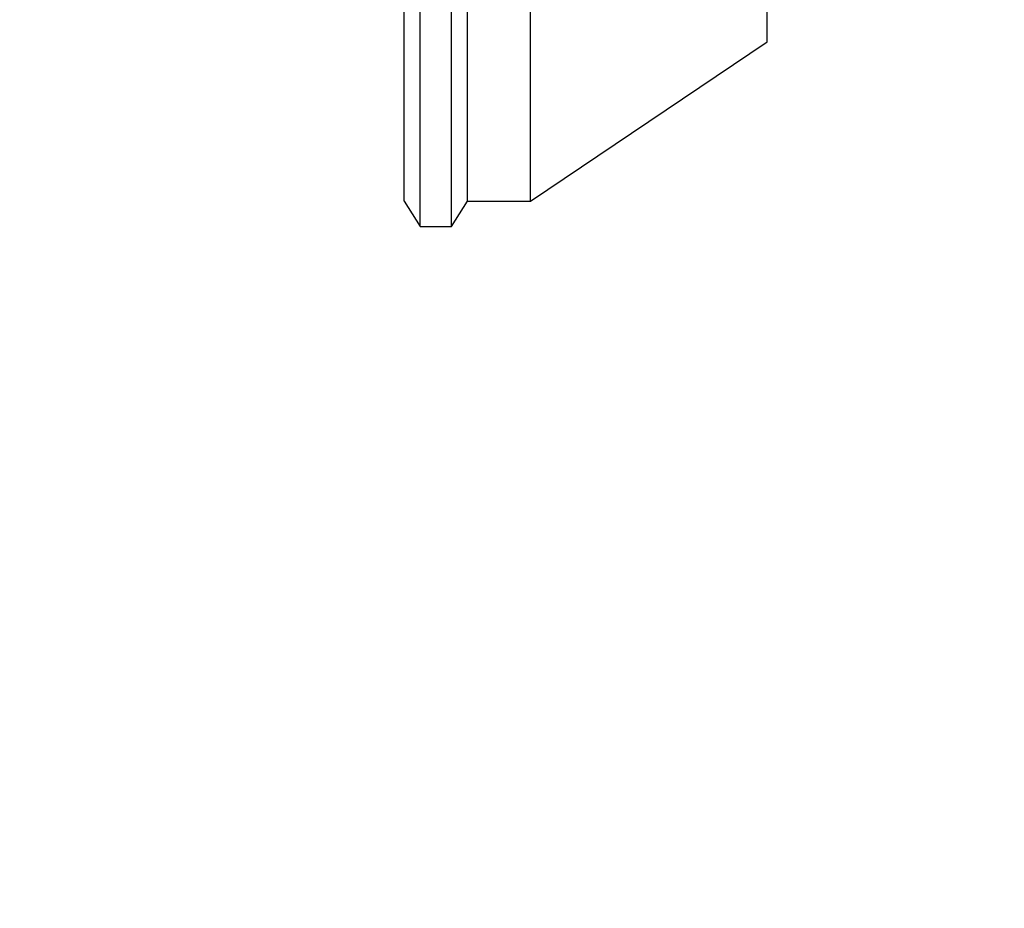
# Model space of a CAD drawing. Units: inches. Extents: x 0.2 to 40.1, y 0.2 to 10.8.
# Drawn here: x 3.8 to 4.1, y 10.1 to 10.3 of the extents above; entities that cross this region are included whole.
import ezdxf

# ---------------------------------------------------------------- set-up
doc = ezdxf.new("R2010")
doc.units = ezdxf.units.IN
doc.header["$MEASUREMENT"] = 0
doc.layers.add('NOTES', color=144, linetype='Continuous')
doc.styles.add('SLDTEXTSTYLE0', font='TXT', dxfattribs={"width": 0.75})
doc.dimstyles.new('SLDDIMSTYLE0', dxfattribs={"dimtxt": 0.125, "dimasz": 0.13, "dimexe": 0, "dimexo": 0.0625, "dimgap": 0.03125, "dimtad": 0, "dimtih": 1, "dimtoh": 1, "dimdec": 6, "dimlfac": 12, "dimrnd": 1e-09, "dimzin": 12, "dimdsep": 46, "dimlunit": 5, "dimtxsty": 'SLDTEXTSTYLE0', "dimsah": 1, "dimcen": 0.09, "dimadec": 0, "dimazin": 3, "dimtfac": 1, "dimtdec": 3, "dimtofl": 0, "dimtmove": 0, "dimatfit": 3, "dimfxl": 0, "dimfrac": 2, "dimtolj": 1, "dimtzin": 12, "dimarcsym": 0})

# ---------------------------------------------------------------- blocks, each defined once
blk = doc.blocks.new('_D_9')
at = {"layer": 'NOTES', "color": 7}
for p, q in [((4.03025, 10.59579), (1.74557, 10.59579)), ((1.87057, 10.59579), (1.87057, 8.05817)), ((1.87266, 7.90752), (2.00165, 7.90752)), ((1.87057, 5.52635), (1.87057, 7.73124)), ((3.32853, 5.52635), (1.74557, 5.52635))]:
    blk.add_line(p, q, dxfattribs=at)
for points in [[(1.87057, 10.59579), (1.85057, 10.46579), (1.89057, 10.46579)], [(1.87057, 5.52635), (1.89057, 5.65635), (1.85057, 5.65635)]]:
    blk.add_solid(points, dxfattribs=at)
at = {"layer": 'NOTES', "color": 7, "char_height": 0.125, "attachment_point": 1, "style": 'SLDTEXTSTYLE0'}
for s, insert in [('7', (1.89097, 8.05767)), ('"', (2.01996, 7.96634)), ('60', (1.66962, 7.96634)), ('8', (1.89097, 7.89237))]:
    blk.add_mtext(s, dxfattribs=dict(at, insert=insert))

msp = doc.modelspace()

# ---------------------------------------------------------------- linework, layer by layer
at = {"color": 7, "linetype": 'Continuous', "lineweight": 25}
for p, q in [((3.91087097, 10.28172115), (3.91087097, 10.55662213)), ((3.9192043, 10.28172115), (3.9192043, 10.55662213)), ((3.9067043, 10.28834274), (3.9067043, 10.54995547)), ((3.92337097, 10.28834274), (3.92337097, 10.54995547)), ((3.94003764, 10.28834274), (3.94003764, 10.54995547)), ((4.00253764, 10.33014159), (4.00253764, 10.50787213)), ((4.00253764, 10.3295388), (4.00253764, 10.33014159)), ((3.94003764, 10.28745547), (4.00253764, 10.3295388)), ((3.9067043, 10.28745547), (3.9067043, 10.28834274)), ((3.92337097, 10.28745547), (3.92337097, 10.28834274)), ((3.94003764, 10.28745547), (3.94003764, 10.28834274)), ((3.9067043, 10.28745547), (3.91087097, 10.2807888)), ((3.9192043, 10.2807888), (3.92337097, 10.28745547)), ((3.92337097, 10.28745547), (3.94003764, 10.28745547)), ((3.91087097, 10.2807888), (3.91087097, 10.28172115)), ((3.91087097, 10.2807888), (3.9192043, 10.2807888)), ((3.9192043, 10.2807888), (3.9192043, 10.28172115))]:
    msp.add_line(p, q, dxfattribs=at)

# ---------------------------------------------------------------- dimensions: what is measured, and where the dimension line sits
at = {"layer": 'NOTES', "color": 7}
dim = msp.add_linear_dim(base=(1.87057222, 10.5957888), p1=(3.3785282, 5.52635371), p2=(4.08024597, 10.5957888), angle=90, dimstyle='SLDDIMSTYLE0', dxfattribs=at)
dim.commit()
dim.dimension.update_dxf_attribs({"geometry": '_D_9', "text_midpoint": (1.87057222, 7.89470337), "dimtype": 160})

doc.saveas('drawing.dxf')
